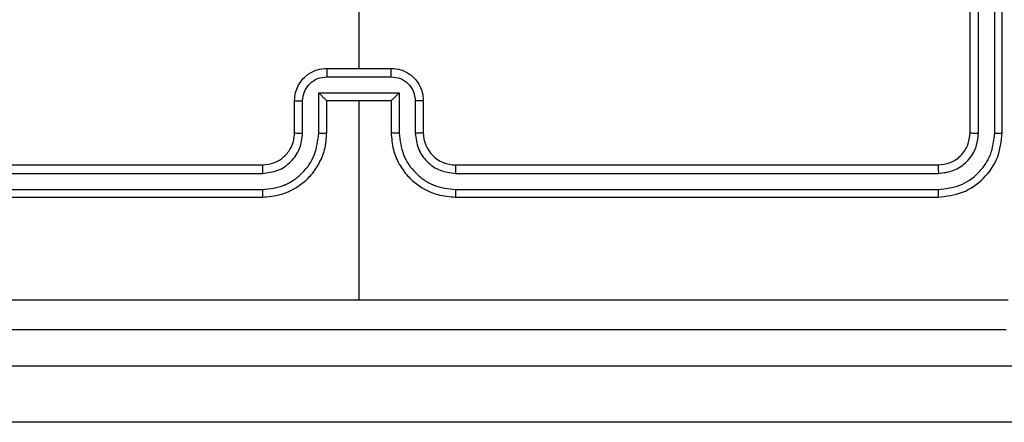
# Model space of a CAD drawing. Units: millimetres. Extents: x -4534 to 382508, y -3372 to 3828.
# Drawn here: x 840 to 901, y 2158 to 2183 of the extents above; entities that cross this region are included whole.
import ezdxf

# ---------------------------------------------------------------- set-up
doc = ezdxf.new("R2010")
doc.units = ezdxf.units.MM
doc.layers.add('Toestel 2D', color=7, linetype='Continuous', lineweight=20)

# ---------------------------------------------------------------- blocks, each defined once
blk = doc.blocks.new('WD1426_')
at = {"color": 7, "linetype": 'Continuous', "lineweight": 25}
for p, q in [((499.6783, 51.6618), (499.6783, 54.6618)), ((499.7308, 51.6595), (499.7308, 54.6614)), ((499.8309, 51.6595), (499.8309, 54.6614)), ((499.8783, 51.6618), (499.8783, 54.6618)), ((495.8783, 53.6591), (495.8783, 52.0618)), ((495.6783, 52.0618), (496.0783, 52.0618)), ((495.6782, 52.0098), (496.0784, 52.0098)), ((495.4783, 51.6618), (495.4783, 51.8618)), ((495.5281, 51.6595), (495.5281, 51.8597)), ((495.6282, 51.9097), (496.1285, 51.9097)), ((495.6282, 51.6595), (495.6282, 51.9097)), ((495.6783, 51.8618), (495.6782, 51.8618)), ((495.6783, 51.6618), (495.6783, 51.8618)), ((495.6783, 51.8618), (496.0783, 51.8618)), ((495.8783, 51.8618), (495.8783, 50.6247)), ((496.0783, 51.8618), (496.0783, 51.6618)), ((496.0783, 51.8618), (496.0784, 51.8618)), ((496.1285, 51.9097), (496.1285, 51.6595)), ((496.2285, 51.8597), (496.2285, 51.6595)), ((496.2783, 51.8618), (496.2783, 51.6618)), ((492.2783, 51.4618), (495.2783, 51.4618)), ((496.4783, 51.4618), (499.4783, 51.4618)), ((492.2759, 51.4093), (495.2779, 51.4093)), ((496.4787, 51.4093), (499.4807, 51.4093)), ((492.2759, 51.3092), (495.2779, 51.3093)), ((496.4787, 51.3093), (499.4807, 51.3092)), ((492.2783, 51.2618), (495.2783, 51.2618)), ((496.4783, 51.2618), (499.4783, 51.2618)), ((488.4921, 50.2127), (503.3811, 50.2127)), ((503.3811, 49.8627), (488.4921, 49.8627))]:
    blk.add_line(p, q, dxfattribs=at)
blk.add_arc((496.4783, 51.6618), 0.2, 179.99404, 270.00169, dxfattribs=at)
for points, knots in [([(495.4783, 51.8618), (495.4795, 51.8784), (495.4818, 51.9106), (495.4993, 51.9545), (495.5237, 51.9911), (495.5615, 52.0274), (495.6138, 52.0561), (495.6581, 52.0601), (495.6783, 52.0618)], [0, 0, 0, 0, 0.158453, 0.307439, 0.44687, 0.576819, 0.807269, 1, 1, 1, 1]), ([(495.6783, 52.0618), (495.6783, 52.0616), (495.6783, 52.0612), (495.6783, 52.058), (495.6782, 52.0532), (495.6782, 52.0467), (495.6782, 52.0387), (495.6782, 52.0296), (495.6782, 52.0199), (495.6782, 52.0131), (495.6782, 52.0098)], [0, 0, 0, 0, 0.125171, 0.250265, 0.375342, 0.500033, 0.624813, 0.749851, 0.874963, 1, 1, 1, 1]), ([(496.0784, 52.0098), (496.0784, 52.0131), (496.0784, 52.0199), (496.0784, 52.0296), (496.0784, 52.0387), (496.0784, 52.0467), (496.0784, 52.0532), (496.0784, 52.058), (496.0783, 52.0612), (496.0783, 52.0616), (496.0783, 52.0618)], [0, 0, 0, 0, 0.125037, 0.250149, 0.375187, 0.499967, 0.624657, 0.749735, 0.874829, 1, 1, 1, 1]), ([(496.0783, 52.0618), (496.0985, 52.0601), (496.1428, 52.0561), (496.1951, 52.0274), (496.2329, 51.9911), (496.2573, 51.9545), (496.2748, 51.9106), (496.2771, 51.8784), (496.2783, 51.8618)], [0, 0, 0, 0, 0.192736, 0.423124, 0.553077, 0.692554, 0.841543, 1, 1, 1, 1]), ([(495.5281, 51.8597), (495.5305, 51.8793), (495.5353, 51.9185), (495.5695, 51.9682), (495.6192, 52.0029), (495.6585, 52.0075), (495.6782, 52.0098)], [0, 0, 0, 0, 0.249946, 0.499913, 0.749558, 1, 1, 1, 1]), ([(496.0784, 52.0098), (496.0981, 52.0075), (496.1374, 52.0029), (496.1871, 51.9682), (496.2214, 51.9185), (496.2262, 51.8793), (496.2285, 51.8597)], [0, 0, 0, 0, 0.250421, 0.500129, 0.750076, 1, 1, 1, 1]), ([(495.4783, 51.8618), (495.4793, 51.8615), (495.4812, 51.8609), (495.4944, 51.8602), (495.5109, 51.8597), (495.5223, 51.8597), (495.5281, 51.8597)], [0, 0, 0, 0, 0.2798713, 0.5590254, 0.779358, 1, 1, 1, 1]), ([(495.6282, 51.9097), (495.6337, 51.9042), (495.6447, 51.8932), (495.6582, 51.8801), (495.6676, 51.8711), (495.6733, 51.8658), (495.6771, 51.8625), (495.6779, 51.8621), (495.6783, 51.8618)], [0, 0, 0, 0, 0.25152, 0.502486, 0.646426, 0.775726, 0.892416, 1, 1, 1, 1]), ([(496.1285, 51.9097), (496.123, 51.9042), (496.1119, 51.8932), (496.0984, 51.8801), (496.089, 51.8711), (496.0833, 51.8659), (496.0795, 51.8625), (496.0787, 51.8621), (496.0784, 51.8618)], [0, 0, 0, 0, 0.2514787, 0.5025864, 0.6464223, 0.77557, 0.8924323, 1, 1, 1, 1]), ([(496.2783, 51.8618), (496.2774, 51.8615), (496.2754, 51.8609), (496.2622, 51.8602), (496.2458, 51.8597), (496.2343, 51.8597), (496.2285, 51.8597)], [0, 0, 0, 0, 0.279903, 0.559277, 0.779634, 1, 1, 1, 1]), ([(495.2779, 51.3093), (495.3238, 51.3145), (495.393, 51.3223), (495.4742, 51.3667), (495.5445, 51.425), (495.6116, 51.5225), (495.6226, 51.6138), (495.6282, 51.6595)], [0, 0, 0, 0, 0.25012, 0.376399, 0.500764, 0.750379, 1, 1, 1, 1]), ([(495.2779, 51.4093), (495.3107, 51.4132), (495.3763, 51.4208), (495.459, 51.4786), (495.5161, 51.5615), (495.5241, 51.6268), (495.5281, 51.6595)], [0, 0, 0, 0, 0.250463, 0.500141, 0.750059, 1, 1, 1, 1]), ([(495.2783, 51.2618), (495.3154, 51.2649), (495.3997, 51.2717), (495.502, 51.3241), (495.5799, 51.3943), (495.6322, 51.4681), (495.6705, 51.5592), (495.6757, 51.6268), (495.6783, 51.6618)], [0, 0, 0, 0, 0.177132, 0.402372, 0.533634, 0.676989, 0.832454, 1, 1, 1, 1]), ([(495.2783, 51.4618), (495.304, 51.4647), (495.3519, 51.4701), (495.413, 51.5091), (495.4515, 51.5567), (495.4741, 51.6094), (495.4769, 51.6434), (495.4783, 51.6618)], [0, 0, 0, 0, 0.244371, 0.456852, 0.674644, 0.824012, 1, 1, 1, 1]), ([(495.4783, 51.6618), (495.4791, 51.6615), (495.4806, 51.6609), (495.492, 51.6602), (495.5085, 51.6596), (495.5216, 51.6596), (495.5281, 51.6595)], [0, 0, 0, 0, 0.2502459, 0.4999962, 0.7499382, 1, 1, 1, 1]), ([(495.6282, 51.6595), (495.6347, 51.6596), (495.6478, 51.6596), (495.6645, 51.6602), (495.676, 51.6609), (495.6775, 51.6615), (495.6783, 51.6618)], [0, 0, 0, 0, 0.250098, 0.499985, 0.749891, 1, 1, 1, 1]), ([(496.1285, 51.6595), (496.1219, 51.6596), (496.1088, 51.6596), (496.0922, 51.6602), (496.0807, 51.6609), (496.0791, 51.6615), (496.0783, 51.6618)], [0, 0, 0, 0, 0.250098, 0.499985, 0.749891, 1, 1, 1, 1]), ([(496.0783, 51.6618), (496.081, 51.6268), (496.0861, 51.5592), (496.1244, 51.4681), (496.1767, 51.3943), (496.2546, 51.3241), (496.3569, 51.2718), (496.4412, 51.2649), (496.4783, 51.2618)], [0, 0, 0, 0, 0.167543, 0.322992, 0.466367, 0.597599, 0.822871, 1, 1, 1, 1]), ([(496.1285, 51.6595), (496.134, 51.6138), (496.1451, 51.5225), (496.2122, 51.425), (496.2825, 51.3667), (496.3637, 51.3223), (496.4328, 51.3145), (496.4787, 51.3093)], [0, 0, 0, 0, 0.249626, 0.499252, 0.623585, 0.749911, 1, 1, 1, 1]), ([(496.2783, 51.6618), (496.2775, 51.6615), (496.276, 51.6609), (496.2646, 51.6602), (496.2481, 51.6596), (496.2351, 51.6596), (496.2285, 51.6595)], [0, 0, 0, 0, 0.250334, 0.499942, 0.749911, 1, 1, 1, 1]), ([(496.2285, 51.6595), (496.2324, 51.6267), (496.24, 51.5613), (496.2977, 51.4785), (496.3806, 51.4213), (496.446, 51.4133), (496.4787, 51.4093)], [0, 0, 0, 0, 0.250463, 0.500169, 0.750093, 1, 1, 1, 1]), ([(499.4783, 51.4618), (499.5045, 51.4648), (499.5569, 51.4708), (499.623, 51.5171), (499.6693, 51.5832), (499.6753, 51.6356), (499.6783, 51.6618)], [0, 0, 0, 0, 0.250009, 0.49989, 0.749799, 1, 1, 1, 1]), ([(499.4783, 51.2618), (499.5307, 51.2678), (499.6355, 51.2799), (499.7677, 51.3723), (499.8603, 51.5046), (499.8723, 51.6094), (499.8783, 51.6618)], [0, 0, 0, 0, 0.249957, 0.499871, 0.749842, 1, 1, 1, 1]), ([(499.4807, 51.3092), (499.5264, 51.3148), (499.6177, 51.3258), (499.7153, 51.393), (499.7735, 51.4634), (499.8179, 51.5446), (499.8257, 51.6136), (499.8309, 51.6595)], [0, 0, 0, 0, 0.249629, 0.499218, 0.623817, 0.749845, 1, 1, 1, 1]), ([(499.4807, 51.4093), (499.5135, 51.413), (499.5627, 51.4186), (499.6207, 51.4503), (499.671, 51.4919), (499.719, 51.5616), (499.7269, 51.6268), (499.7308, 51.6595)], [0, 0, 0, 0, 0.250116, 0.376143, 0.500761, 0.750378, 1, 1, 1, 1]), ([(499.6783, 51.6618), (499.6794, 51.6615), (499.6814, 51.6608), (499.6956, 51.66), (499.7129, 51.6595), (499.7249, 51.6595), (499.7308, 51.6595)], [0, 0, 0, 0, 0.279917, 0.559162, 0.779634, 1, 1, 1, 1]), ([(499.8309, 51.6595), (499.8379, 51.6595), (499.852, 51.6596), (499.8675, 51.6603), (499.8766, 51.661), (499.8778, 51.6616), (499.8783, 51.6618)], [0, 0, 0, 0, 0.279834, 0.559204, 0.779608, 1, 1, 1, 1]), ([(495.2783, 51.4618), (495.2783, 51.4616), (495.2782, 51.4612), (495.2782, 51.458), (495.2781, 51.4531), (495.278, 51.4465), (495.278, 51.4385), (495.2779, 51.4293), (495.2779, 51.4195), (495.2779, 51.4127), (495.2779, 51.4093)], [0, 0, 0, 0, 0.124995, 0.250128, 0.375262, 0.500021, 0.624748, 0.749782, 0.874961, 1, 1, 1, 1]), ([(496.4783, 51.4618), (496.4783, 51.4616), (496.4784, 51.4612), (496.4785, 51.458), (496.4786, 51.4531), (496.4786, 51.4465), (496.4787, 51.4385), (496.4787, 51.4293), (496.4787, 51.4195), (496.4787, 51.4127), (496.4787, 51.4093)], [0, 0, 0, 0, 0.125001, 0.250156, 0.37528, 0.499959, 0.624694, 0.749801, 0.874952, 1, 1, 1, 1]), ([(499.4783, 51.4618), (499.4787, 51.4608), (499.4794, 51.4587), (499.4802, 51.4446), (499.4806, 51.4272), (499.4807, 51.4153), (499.4807, 51.4093)], [0, 0, 0, 0, 0.279776, 0.558935, 0.77939, 1, 1, 1, 1]), ([(495.2779, 51.3093), (495.2779, 51.303), (495.278, 51.2904), (495.278, 51.2748), (495.2782, 51.264), (495.2783, 51.2626), (495.2783, 51.2618)], [0, 0, 0, 0, 0.250177, 0.50005, 0.749926, 1, 1, 1, 1]), ([(496.4787, 51.3093), (496.4787, 51.303), (496.4787, 51.2904), (496.4786, 51.2748), (496.4785, 51.264), (496.4784, 51.2626), (496.4783, 51.2618)], [0, 0, 0, 0, 0.250176, 0.500051, 0.749925, 1, 1, 1, 1]), ([(499.4807, 51.3092), (499.4806, 51.3022), (499.4805, 51.2882), (499.4799, 51.2727), (499.4791, 51.2635), (499.4786, 51.2624), (499.4783, 51.2618)], [0, 0, 0, 0, 0.279814, 0.559228, 0.77953, 1, 1, 1, 1]), ([(491.8426, 50.6245), (492.5149, 50.6246), (493.8594, 50.6246), (495.2053, 50.6246), (495.8783, 50.6246)], [0, 0, 0, 0, 0.500009, 1, 1, 1, 1]), ([(495.8783, 50.6246), (496.5513, 50.6246), (497.8973, 50.6246), (499.2418, 50.6246), (499.914, 50.6245)], [0, 0, 0, 0, 0.499994, 1, 1, 1, 1]), ([(499.9033, 50.4368), (499.0094, 50.4368), (497.2211, 50.4368), (494.5355, 50.4368), (492.7473, 50.4368), (491.8533, 50.4368)], [0, 0, 0, 0, 0.333295, 0.666702, 1, 1, 1, 1])]:
    blk.add_open_spline(points, degree=3, knots=knots, dxfattribs=at)
blk = doc.blocks.new('VPL-05-WD1426')
at = {"layer": 'Toestel 2D', "color": 0, "xscale": 10, "yscale": 10, "zscale": 10}
blk.add_blockref('WD1426_', (-4098.158, 1659.827), dxfattribs=at)

msp = doc.modelspace()

# ---------------------------------------------------------------- block references
msp.add_blockref('VPL-05-WD1426', (0, 0))

doc.saveas('drawing.dxf')
